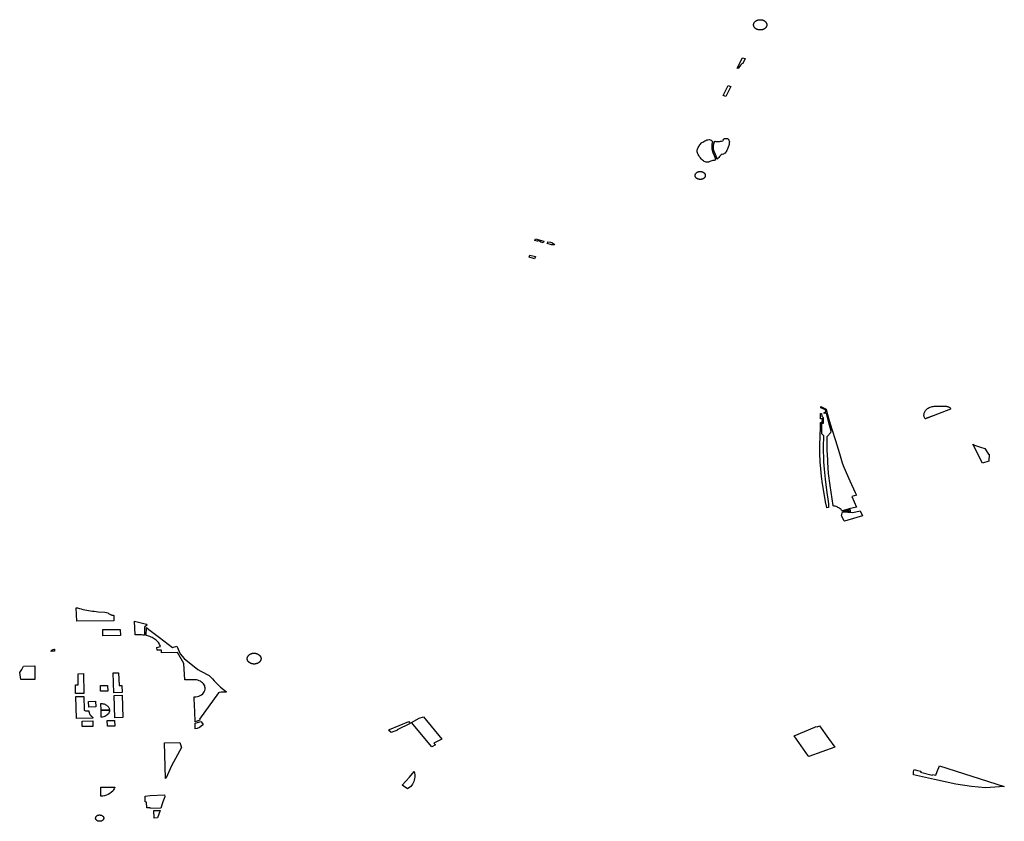
# Model space of a CAD drawing. Extents: x -9.476 to -9.307, y 38.677 to 38.758.
# Drawn here: x -9.357 to -9.346, y 38.707 to 38.715 of the extents above; entities that cross this region are included whole.
import ezdxf

# ---------------------------------------------------------------- set-up
doc = ezdxf.new("R2010")
doc.units = 0

msp = doc.modelspace()

# ---------------------------------------------------------------- linework, layer by layer
at = {"layer": 'zona_verde'}
for points in [[(-9.34875, 38.715061), (-9.348748, 38.715062), (-9.348746, 38.715064), (-9.348743, 38.715065), (-9.348741, 38.715066), (-9.348738, 38.715066), (-9.348736, 38.715067), (-9.348733, 38.715068), (-9.348731, 38.715069), (-9.348728, 38.715069), (-9.348725, 38.71507), (-9.348723, 38.71507), (-9.34872, 38.715071), (-9.348717, 38.715071), (-9.348715, 38.715071), (-9.348712, 38.715071), (-9.348709, 38.715071), (-9.348706, 38.715071), (-9.348704, 38.715071), (-9.348701, 38.715071), (-9.348698, 38.71507), (-9.348695, 38.71507), (-9.348693, 38.71507), (-9.34869, 38.715069), (-9.348688, 38.715068), (-9.348685, 38.715068), (-9.348682, 38.715067), (-9.34868, 38.715066), (-9.348677, 38.715065), (-9.348675, 38.715064), (-9.348673, 38.715063), (-9.34867, 38.715062), (-9.348668, 38.71506), (-9.348666, 38.715059), (-9.348664, 38.715058), (-9.348662, 38.715056), (-9.34866, 38.715055), (-9.348658, 38.715053), (-9.348656, 38.715051), (-9.348655, 38.71505), (-9.348653, 38.715048), (-9.348652, 38.715046), (-9.34865, 38.715044), (-9.348649, 38.715042), (-9.348648, 38.71504), (-9.348646, 38.715039), (-9.348646, 38.715036), (-9.348644, 38.715035), (-9.348644, 38.715033), (-9.348643, 38.71503), (-9.348642, 38.715028), (-9.348642, 38.715026), (-9.348641, 38.715024), (-9.348641, 38.715022), (-9.348641, 38.71502), (-9.348641, 38.715018), (-9.348641, 38.715014), (-9.348641, 38.715011), (-9.348641, 38.715009), (-9.348642, 38.715007), (-9.348642, 38.715005), (-9.348643, 38.715003), (-9.348644, 38.715001), (-9.348645, 38.714999), (-9.348646, 38.714997), (-9.348647, 38.714995), (-9.348648, 38.714993), (-9.348649, 38.714991), (-9.34865, 38.714989), (-9.348652, 38.714987), (-9.348653, 38.714986), (-9.348655, 38.714984), (-9.348657, 38.714982), (-9.348659, 38.714981), (-9.34866, 38.714979), (-9.348662, 38.714978), (-9.348664, 38.714976), (-9.348667, 38.714975), (-9.348669, 38.714973), (-9.348671, 38.714972), (-9.348673, 38.714971), (-9.348676, 38.71497), (-9.348678, 38.714969), (-9.34868, 38.714968), (-9.348683, 38.714967), (-9.348685, 38.714966), (-9.348688, 38.714965), (-9.348691, 38.714965), (-9.348693, 38.714964), (-9.348696, 38.714964), (-9.348699, 38.714963), (-9.348701, 38.714963), (-9.348704, 38.714963), (-9.348707, 38.714963), (-9.348709, 38.714963), (-9.348712, 38.714963), (-9.348715, 38.714963), (-9.348718, 38.714963), (-9.34872, 38.714963), (-9.348723, 38.714964), (-9.348726, 38.714964), (-9.348728, 38.714965), (-9.348731, 38.714965), (-9.348734, 38.714966), (-9.348736, 38.714967), (-9.348739, 38.714967), (-9.348741, 38.714968), (-9.348744, 38.714969), (-9.348746, 38.71497), (-9.348748, 38.714972), (-9.348751, 38.714973), (-9.348753, 38.714974), (-9.348755, 38.714976), (-9.348761, 38.71498), (-9.348763, 38.714982), (-9.348765, 38.714983), (-9.348766, 38.714985), (-9.348768, 38.714987), (-9.348769, 38.714989), (-9.348771, 38.71499), (-9.348772, 38.714992), (-9.348773, 38.714994), (-9.348774, 38.714996), (-9.348775, 38.714998), (-9.348776, 38.715), (-9.348777, 38.715002), (-9.348778, 38.715004), (-9.348778, 38.715006), (-9.348779, 38.715009), (-9.348779, 38.715011), (-9.348779, 38.715013), (-9.348779, 38.715015), (-9.348779, 38.715017), (-9.348779, 38.715019), (-9.348779, 38.715021), (-9.348779, 38.715023), (-9.348778, 38.715026), (-9.348778, 38.715028), (-9.348777, 38.71503), (-9.348777, 38.715032), (-9.348776, 38.715034), (-9.348775, 38.715036), (-9.348774, 38.715038), (-9.348773, 38.71504), (-9.348772, 38.715042), (-9.34877, 38.715044), (-9.348769, 38.715046), (-9.348767, 38.715047), (-9.348766, 38.715049), (-9.348764, 38.715051), (-9.348762, 38.715053), (-9.348761, 38.715054), (-9.348759, 38.715056), (-9.348757, 38.715057), (-9.348755, 38.715059), (-9.348752, 38.71506), (-9.34875, 38.715061), (-9.34875, 38.715061)], [(-9.348951, 38.71456), (-9.348895, 38.714669), (-9.348867, 38.714661), (-9.348892, 38.714611), (-9.348903, 38.714605), (-9.348914, 38.714596), (-9.348929, 38.714579), (-9.348943, 38.714558), (-9.348951, 38.71456), (-9.348951, 38.71456)], [(-9.349101, 38.714272), (-9.349048, 38.714377), (-9.349018, 38.714367), (-9.349072, 38.714263), (-9.349101, 38.714272), (-9.349101, 38.714272)], [(-9.34922, 38.713734), (-9.34922, 38.713731), (-9.34922, 38.713728), (-9.349219, 38.713725), (-9.349219, 38.713722), (-9.349219, 38.71372), (-9.349219, 38.713717), (-9.349218, 38.713714), (-9.349218, 38.713711), (-9.349218, 38.713708), (-9.349217, 38.713705), (-9.349217, 38.713703), (-9.349216, 38.7137), (-9.349216, 38.713697), (-9.349215, 38.713694), (-9.349215, 38.713692), (-9.349214, 38.71369), (-9.349214, 38.713688), (-9.349213, 38.713686), (-9.349213, 38.713684), (-9.349212, 38.713682), (-9.349211, 38.71368), (-9.349211, 38.713678), (-9.34921, 38.713676), (-9.349209, 38.713674), (-9.349209, 38.713672), (-9.349208, 38.71367), (-9.349207, 38.713668), (-9.349206, 38.713666), (-9.349205, 38.713664), (-9.349204, 38.713663), (-9.349203, 38.713661), (-9.349203, 38.713659), (-9.349202, 38.713657), (-9.349201, 38.713655), (-9.349199, 38.713652), (-9.349198, 38.713648), (-9.349196, 38.713645), (-9.349195, 38.713642), (-9.349193, 38.713639), (-9.349192, 38.713635), (-9.349191, 38.713632), (-9.349189, 38.713629), (-9.349188, 38.713625), (-9.349186, 38.713622), (-9.349186, 38.71362), (-9.349185, 38.713618), (-9.349185, 38.713616), (-9.349185, 38.713614), (-9.349184, 38.713612), (-9.349184, 38.71361), (-9.349184, 38.713608), (-9.349184, 38.713605), (-9.349184, 38.713603), (-9.349184, 38.713601), (-9.349184, 38.713599), (-9.349184, 38.713597), (-9.349184, 38.713595), (-9.349185, 38.713593), (-9.349185, 38.713591), (-9.349196, 38.71359), (-9.349208, 38.713589), (-9.34922, 38.713586), (-9.349231, 38.713582), (-9.349242, 38.713577), (-9.349253, 38.713573), (-9.349265, 38.71357), (-9.349278, 38.71357), (-9.349289, 38.713574), (-9.349299, 38.713579), (-9.349308, 38.713585), (-9.349318, 38.713592), (-9.349327, 38.7136), (-9.349333, 38.713607), (-9.349339, 38.713616), (-9.349346, 38.713625), (-9.349352, 38.713633), (-9.349357, 38.713642), (-9.349362, 38.713651), (-9.349366, 38.713659), (-9.34937, 38.713669), (-9.349373, 38.713679), (-9.349373, 38.713689), (-9.349372, 38.7137), (-9.34937, 38.713709), (-9.349367, 38.713719), (-9.349363, 38.713727), (-9.349357, 38.713736), (-9.349351, 38.713745), (-9.349345, 38.713754), (-9.349339, 38.713762), (-9.349331, 38.71377), (-9.349323, 38.713777), (-9.349314, 38.713783), (-9.349305, 38.713789), (-9.349294, 38.713795), (-9.349283, 38.713801), (-9.349272, 38.713805), (-9.34926, 38.713808), (-9.349248, 38.713809), (-9.349238, 38.713807), (-9.349228, 38.713802), (-9.349219, 38.713795), (-9.34921, 38.713788), (-9.349211, 38.713786), (-9.349212, 38.713783), (-9.349213, 38.71378), (-9.349214, 38.713777), (-9.349215, 38.713774), (-9.349216, 38.713771), (-9.349217, 38.713769), (-9.349218, 38.713766), (-9.349218, 38.713763), (-9.349219, 38.71376), (-9.349219, 38.713757), (-9.349219, 38.713754), (-9.349219, 38.713751), (-9.34922, 38.713748), (-9.34922, 38.713745), (-9.34922, 38.713743), (-9.34922, 38.71374), (-9.34922, 38.713737), (-9.34922, 38.713734), (-9.34922, 38.713734)], [(-9.349202, 38.713715), (-9.349202, 38.713718), (-9.349202, 38.71372), (-9.349202, 38.713723), (-9.349202, 38.713725), (-9.349202, 38.713728), (-9.349202, 38.713731), (-9.349202, 38.713734), (-9.349202, 38.713737), (-9.349202, 38.713739), (-9.349202, 38.713742), (-9.349201, 38.713745), (-9.349201, 38.713748), (-9.349201, 38.713751), (-9.3492, 38.713754), (-9.3492, 38.713756), (-9.349199, 38.713759), (-9.349198, 38.713762), (-9.349198, 38.713765), (-9.349197, 38.713768), (-9.349196, 38.713771), (-9.349195, 38.713773), (-9.349194, 38.713776), (-9.349193, 38.713779), (-9.349192, 38.713782), (-9.349191, 38.713784), (-9.349191, 38.713787), (-9.34919, 38.713789), (-9.349189, 38.713792), (-9.349177, 38.71379), (-9.349166, 38.713789), (-9.349153, 38.713789), (-9.34914, 38.71379), (-9.349127, 38.713791), (-9.349116, 38.713793), (-9.349105, 38.713797), (-9.349099, 38.713804), (-9.349092, 38.713812), (-9.349085, 38.713819), (-9.349077, 38.713822), (-9.349067, 38.713822), (-9.349056, 38.713819), (-9.349047, 38.713813), (-9.349041, 38.713804), (-9.349038, 38.713795), (-9.349035, 38.713784), (-9.349036, 38.713775), (-9.349036, 38.713766), (-9.349038, 38.713757), (-9.349041, 38.713747), (-9.349045, 38.713739), (-9.349048, 38.71373), (-9.349051, 38.71372), (-9.349055, 38.713712), (-9.349059, 38.713703), (-9.349063, 38.713694), (-9.349068, 38.713684), (-9.349073, 38.713676), (-9.349079, 38.713668), (-9.349088, 38.713662), (-9.349098, 38.713657), (-9.349109, 38.713654), (-9.34912, 38.713652), (-9.349126, 38.713647), (-9.349133, 38.713639), (-9.349139, 38.71363), (-9.349146, 38.713622), (-9.349153, 38.713613), (-9.34916, 38.713606), (-9.349166, 38.713603), (-9.349166, 38.713605), (-9.349166, 38.713607), (-9.349166, 38.713609), (-9.349166, 38.713611), (-9.349167, 38.713613), (-9.349167, 38.713615), (-9.349167, 38.713617), (-9.349168, 38.713619), (-9.349168, 38.713621), (-9.349169, 38.713623), (-9.349169, 38.713625), (-9.34917, 38.713627), (-9.34917, 38.713629), (-9.349171, 38.71363), (-9.349172, 38.713632), (-9.349172, 38.713634), (-9.349173, 38.713636), (-9.349174, 38.713639), (-9.349175, 38.713641), (-9.349176, 38.713643), (-9.349177, 38.713645), (-9.349178, 38.713647), (-9.349179, 38.71365), (-9.34918, 38.713652), (-9.34918, 38.713654), (-9.349181, 38.713656), (-9.349182, 38.713658), (-9.349183, 38.71366), (-9.349184, 38.713663), (-9.349185, 38.713665), (-9.349186, 38.713667), (-9.349187, 38.713669), (-9.349188, 38.713671), (-9.349189, 38.713673), (-9.34919, 38.713675), (-9.349191, 38.713678), (-9.349192, 38.71368), (-9.349193, 38.713682), (-9.349194, 38.713684), (-9.349195, 38.713687), (-9.349196, 38.713689), (-9.349197, 38.713691), (-9.349198, 38.713694), (-9.349198, 38.713696), (-9.349199, 38.713699), (-9.3492, 38.713701), (-9.3492, 38.713703), (-9.349201, 38.713706), (-9.349201, 38.713708), (-9.349201, 38.713711), (-9.349201, 38.713713), (-9.349202, 38.713715), (-9.349202, 38.713715)], [(-9.349391, 38.713448), (-9.349389, 38.71345), (-9.349388, 38.713452), (-9.349387, 38.713454), (-9.349385, 38.713455), (-9.349384, 38.713457), (-9.349382, 38.713459), (-9.34938, 38.713461), (-9.349378, 38.713462), (-9.349376, 38.713464), (-9.349373, 38.713465), (-9.349371, 38.713466), (-9.349369, 38.713468), (-9.349366, 38.713469), (-9.349363, 38.71347), (-9.349361, 38.713471), (-9.349358, 38.713471), (-9.349355, 38.713472), (-9.349352, 38.713473), (-9.34935, 38.713473), (-9.349347, 38.713473), (-9.349344, 38.713473), (-9.349341, 38.713474), (-9.349338, 38.713473), (-9.349335, 38.713473), (-9.349333, 38.713473), (-9.34933, 38.713473), (-9.349327, 38.713472), (-9.349324, 38.713471), (-9.349321, 38.713471), (-9.349319, 38.71347), (-9.349316, 38.713469), (-9.349314, 38.713468), (-9.349311, 38.713466), (-9.349309, 38.713465), (-9.349307, 38.713464), (-9.349305, 38.713462), (-9.349303, 38.713461), (-9.349301, 38.713459), (-9.349299, 38.713457), (-9.349297, 38.713455), (-9.349296, 38.713454), (-9.349294, 38.713452), (-9.349293, 38.71345), (-9.349292, 38.713448), (-9.349291, 38.713445), (-9.34929, 38.713443), (-9.349289, 38.713441), (-9.349288, 38.713439), (-9.349288, 38.713437), (-9.349288, 38.713434), (-9.349288, 38.713432), (-9.349288, 38.713428), (-9.349288, 38.713426), (-9.349289, 38.713423), (-9.349289, 38.713421), (-9.34929, 38.713419), (-9.349291, 38.713417), (-9.349292, 38.713415), (-9.349293, 38.713413), (-9.349295, 38.713411), (-9.349296, 38.713409), (-9.349298, 38.713407), (-9.3493, 38.713405), (-9.349302, 38.713403), (-9.349303, 38.713402), (-9.349306, 38.7134), (-9.349308, 38.713399), (-9.34931, 38.713397), (-9.349312, 38.713396), (-9.349315, 38.713395), (-9.349317, 38.713394), (-9.34932, 38.713393), (-9.349323, 38.713392), (-9.349325, 38.713392), (-9.349328, 38.713391), (-9.349331, 38.71339), (-9.349334, 38.71339), (-9.349337, 38.71339), (-9.34934, 38.71339), (-9.349342, 38.71339), (-9.349345, 38.71339), (-9.349348, 38.71339), (-9.349351, 38.71339), (-9.349354, 38.713391), (-9.349357, 38.713391), (-9.349359, 38.713392), (-9.349362, 38.713393), (-9.349365, 38.713394), (-9.349367, 38.713395), (-9.34937, 38.713396), (-9.349372, 38.713397), (-9.349374, 38.713399), (-9.349377, 38.7134), (-9.349379, 38.713402), (-9.349381, 38.713403), (-9.349383, 38.713405), (-9.349384, 38.713407), (-9.349386, 38.713409), (-9.349387, 38.713411), (-9.349389, 38.713413), (-9.34939, 38.713415), (-9.349391, 38.713417), (-9.349392, 38.713419), (-9.349393, 38.713421), (-9.349394, 38.713423), (-9.349394, 38.713425), (-9.349394, 38.713428), (-9.349395, 38.71343), (-9.349395, 38.713432), (-9.349395, 38.713434), (-9.349394, 38.713437), (-9.349394, 38.713439), (-9.349393, 38.713441), (-9.349392, 38.713443), (-9.349392, 38.713445), (-9.349391, 38.713448), (-9.349391, 38.713448)], [(-9.351083, 38.712746), (-9.351075, 38.712764), (-9.350987, 38.712742), (-9.350994, 38.712724), (-9.35102, 38.71273), (-9.351021, 38.712734), (-9.351024, 38.712736), (-9.351026, 38.712739), (-9.35103, 38.712741), (-9.351033, 38.712742), (-9.351037, 38.712743), (-9.351041, 38.712744), (-9.351046, 38.712744), (-9.35105, 38.712743), (-9.351053, 38.712742), (-9.351057, 38.71274), (-9.351083, 38.712746), (-9.351083, 38.712746)], [(-9.350951, 38.712714), (-9.350947, 38.712731), (-9.350944, 38.712732), (-9.350918, 38.712728), (-9.350897, 38.712721), (-9.350878, 38.712708), (-9.350874, 38.7127), (-9.350906, 38.712703), (-9.350951, 38.712714), (-9.350951, 38.712714)], [(-9.351143, 38.712572), (-9.351135, 38.712593), (-9.351075, 38.712578), (-9.351084, 38.712556), (-9.351143, 38.712572), (-9.351143, 38.712572)], [(-9.348073, 38.710987), (-9.348073, 38.711001), (-9.348016, 38.710971), (-9.348009, 38.71094), (-9.347984, 38.710854), (-9.347956, 38.710763), (-9.347918, 38.710641), (-9.347877, 38.710507), (-9.347846, 38.710409), (-9.347831, 38.710362), (-9.347767, 38.710219), (-9.347711, 38.710097), (-9.347697, 38.710067), (-9.347746, 38.710054), (-9.347697, 38.70994), (-9.347773, 38.709924), (-9.347847, 38.709904), (-9.347853, 38.709911), (-9.347859, 38.709917), (-9.347867, 38.709924), (-9.347874, 38.709929), (-9.347883, 38.709935), (-9.347892, 38.709939), (-9.347901, 38.709944), (-9.34791, 38.709947), (-9.347921, 38.70995), (-9.347931, 38.709953), (-9.347941, 38.709955), (-9.347941, 38.709958), (-9.347974, 38.710168), (-9.34799, 38.710294), (-9.347998, 38.710416), (-9.348, 38.710439), (-9.348005, 38.71054), (-9.348007, 38.710631), (-9.348005, 38.710684), (-9.347967, 38.710725), (-9.347964, 38.710741), (-9.347989, 38.71083), (-9.348013, 38.71093), (-9.348037, 38.710925), (-9.348038, 38.710929), (-9.34804, 38.710933), (-9.348018, 38.710945), (-9.348022, 38.710964), (-9.348073, 38.710987), (-9.348073, 38.710987)], [(-9.346987, 38.710906), (-9.346987, 38.710914), (-9.346986, 38.710921), (-9.346985, 38.710929), (-9.346982, 38.710936), (-9.346979, 38.710943), (-9.346975, 38.71095), (-9.34697, 38.710958), (-9.346964, 38.710965), (-9.346957, 38.710972), (-9.346949, 38.710978), (-9.346941, 38.710984), (-9.346931, 38.710989), (-9.346922, 38.710994), (-9.346911, 38.710997), (-9.346901, 38.711), (-9.34689, 38.711002), (-9.346879, 38.711003), (-9.346751, 38.711003), (-9.346745, 38.711002), (-9.34674, 38.711001), (-9.346734, 38.711), (-9.346729, 38.710998), (-9.346725, 38.710995), (-9.34672, 38.710993), (-9.346716, 38.71099), (-9.346712, 38.710987), (-9.346709, 38.710983), (-9.346706, 38.710979), (-9.346704, 38.710975), (-9.346708, 38.710974), (-9.346891, 38.710903), (-9.346897, 38.7109), (-9.346902, 38.710898), (-9.346907, 38.710896), (-9.346912, 38.710894), (-9.346918, 38.710892), (-9.346923, 38.71089), (-9.346928, 38.710888), (-9.346929, 38.710888), (-9.346933, 38.710886), (-9.346938, 38.710884), (-9.346943, 38.710882), (-9.346948, 38.71088), (-9.346954, 38.710878), (-9.346959, 38.710876), (-9.346964, 38.710874), (-9.346969, 38.710872), (-9.346974, 38.71087), (-9.346978, 38.710877), (-9.346982, 38.710884), (-9.346984, 38.710891), (-9.346986, 38.710898), (-9.346987, 38.710906), (-9.346987, 38.710906)], [(-9.34808, 38.710417), (-9.34808, 38.710421), (-9.348081, 38.710503), (-9.348081, 38.710593), (-9.348079, 38.710689), (-9.348077, 38.710782), (-9.348077, 38.710831), (-9.348057, 38.710831), (-9.348056, 38.710871), (-9.348077, 38.710871), (-9.348076, 38.710917), (-9.348076, 38.710927), (-9.348066, 38.710928), (-9.348062, 38.710897), (-9.348049, 38.710883), (-9.348048, 38.710823), (-9.348065, 38.710823), (-9.348065, 38.710716), (-9.348043, 38.710694), (-9.348046, 38.710569), (-9.348044, 38.710428), (-9.348043, 38.710419), (-9.348038, 38.710341), (-9.348026, 38.710234), (-9.348011, 38.710121), (-9.347992, 38.709975), (-9.34799, 38.709938), (-9.348009, 38.709934), (-9.34801, 38.709938), (-9.348024, 38.709998), (-9.348038, 38.710085), (-9.348055, 38.710188), (-9.348065, 38.710265), (-9.348071, 38.710343), (-9.34808, 38.710417), (-9.34808, 38.710417)], [(-9.346471, 38.710605), (-9.346453, 38.710594), (-9.346393, 38.710572), (-9.346347, 38.71056), (-9.346307, 38.710498), (-9.346301, 38.710499), (-9.346304, 38.710425), (-9.346372, 38.710405), (-9.346471, 38.710605), (-9.346471, 38.710605)], [(-9.347854, 38.709848), (-9.347845, 38.709892), (-9.347735, 38.709885), (-9.347658, 38.709902), (-9.347634, 38.709851), (-9.347789, 38.709804), (-9.347824, 38.709793), (-9.347827, 38.709798), (-9.347854, 38.709848), (-9.347854, 38.709848)], [(-9.347841, 38.709897), (-9.347762, 38.709916), (-9.347765, 38.70991), (-9.347765, 38.709908), (-9.347766, 38.709907), (-9.347765, 38.709905), (-9.347765, 38.709904), (-9.347765, 38.709902), (-9.347764, 38.709901), (-9.347763, 38.709899), (-9.347762, 38.709898), (-9.347761, 38.709897), (-9.347759, 38.709895), (-9.347758, 38.709894), (-9.347841, 38.709897), (-9.347841, 38.709897)], [(-9.355908, 38.708883), (-9.355895, 38.708881), (-9.355876, 38.708875), (-9.355857, 38.70887), (-9.355838, 38.708865), (-9.355819, 38.708861), (-9.355799, 38.708857), (-9.355779, 38.708853), (-9.355759, 38.70885), (-9.355739, 38.708847), (-9.35572, 38.708845), (-9.355699, 38.708843), (-9.355679, 38.708841), (-9.355607, 38.708836), (-9.355589, 38.708832), (-9.355578, 38.708829), (-9.355573, 38.708825), (-9.355568, 38.708822), (-9.355563, 38.708818), (-9.355557, 38.708815), (-9.355552, 38.708813), (-9.355546, 38.70881), (-9.35554, 38.708808), (-9.355533, 38.708806), (-9.355527, 38.708804), (-9.355521, 38.708803), (-9.355514, 38.708801), (-9.355513, 38.708745), (-9.355904, 38.70874), (-9.355908, 38.708883), (-9.355908, 38.708883)], [(-9.35519, 38.708593), (-9.355207, 38.708595), (-9.355223, 38.708597), (-9.35524, 38.708598), (-9.355257, 38.708598), (-9.355273, 38.708599), (-9.35529, 38.708598), (-9.35529, 38.708598), (-9.355294, 38.70874), (-9.35517, 38.708708), (-9.355164, 38.708702), (-9.355189, 38.708679), (-9.35519, 38.708593), (-9.35519, 38.708593), (-9.35519, 38.708593)], [(-9.35563, 38.708653), (-9.355445, 38.708655), (-9.355443, 38.70859), (-9.355628, 38.708587), (-9.35563, 38.708653), (-9.35563, 38.708653)], [(-9.354773, 38.708348), (-9.354629, 38.708232), (-9.354597, 38.708215), (-9.354511, 38.708168), (-9.354476, 38.708133), (-9.354456, 38.708113), (-9.354392, 38.708048), (-9.354329, 38.707996), (-9.354334, 38.707994), (-9.354372, 38.707994), (-9.354384, 38.707993), (-9.354404, 38.707992), (-9.354411, 38.707988), (-9.35461, 38.707711), (-9.354607, 38.707699), (-9.354656, 38.707682), (-9.354659, 38.707786), (-9.354666, 38.707929), (-9.354667, 38.707939), (-9.354666, 38.707944), (-9.354649, 38.707945), (-9.354633, 38.707948), (-9.354618, 38.707953), (-9.354603, 38.707959), (-9.35459, 38.707967), (-9.354578, 38.707977), (-9.354569, 38.707988), (-9.354561, 38.707999), (-9.354556, 38.708012), (-9.354553, 38.708025), (-9.354553, 38.708038), (-9.354554, 38.708049), (-9.354557, 38.708061), (-9.354563, 38.708072), (-9.35457, 38.708083), (-9.354579, 38.708092), (-9.354589, 38.708101), (-9.354601, 38.708109), (-9.354614, 38.708115), (-9.354628, 38.708119), (-9.354642, 38.708123), (-9.354657, 38.708124), (-9.354765, 38.708125), (-9.354775, 38.708297), (-9.354842, 38.708413), (-9.355011, 38.708408), (-9.355012, 38.708436), (-9.355056, 38.708435), (-9.355062, 38.708464), (-9.355022, 38.708476), (-9.355026, 38.708486), (-9.355031, 38.708496), (-9.355037, 38.708506), (-9.355043, 38.708515), (-9.355051, 38.708524), (-9.355059, 38.708533), (-9.355068, 38.708541), (-9.355077, 38.708548), (-9.355087, 38.708556), (-9.355098, 38.708562), (-9.355109, 38.708568), (-9.355121, 38.708574), (-9.355133, 38.708579), (-9.355146, 38.708583), (-9.355159, 38.708586), (-9.355172, 38.708589), (-9.355171, 38.708674), (-9.355146, 38.708655), (-9.355031, 38.708568), (-9.354894, 38.708465), (-9.354849, 38.708479), (-9.354836, 38.708446), (-9.354816, 38.708399), (-9.354773, 38.708348), (-9.354773, 38.708348)], [(-9.356173, 38.708423), (-9.356172, 38.70843), (-9.356169, 38.708432), (-9.356167, 38.708434), (-9.356164, 38.708436), (-9.356162, 38.708438), (-9.356159, 38.70844), (-9.356156, 38.708441), (-9.356152, 38.708442), (-9.356149, 38.708444), (-9.356146, 38.708444), (-9.356142, 38.708445), (-9.356139, 38.708445), (-9.356138, 38.708424), (-9.356173, 38.708423), (-9.356173, 38.708423)], [(-9.354109, 38.708338), (-9.354109, 38.708341), (-9.354109, 38.708343), (-9.35411, 38.708345), (-9.35411, 38.708347), (-9.354109, 38.70835), (-9.354109, 38.708352), (-9.354109, 38.708354), (-9.354109, 38.708356), (-9.354108, 38.708358), (-9.354107, 38.708361), (-9.354107, 38.708363), (-9.354106, 38.708365), (-9.354105, 38.708367), (-9.354104, 38.708369), (-9.354103, 38.708371), (-9.354101, 38.708373), (-9.3541, 38.708375), (-9.354099, 38.708377), (-9.354097, 38.708379), (-9.354095, 38.708381), (-9.354093, 38.708383), (-9.354092, 38.708384), (-9.35409, 38.708386), (-9.354088, 38.708388), (-9.354086, 38.708389), (-9.354084, 38.708391), (-9.354081, 38.708392), (-9.354079, 38.708393), (-9.354077, 38.708395), (-9.354074, 38.708396), (-9.354072, 38.708397), (-9.354069, 38.708398), (-9.354066, 38.708399), (-9.354064, 38.7084), (-9.354061, 38.708401), (-9.354058, 38.708401), (-9.354056, 38.708402), (-9.354053, 38.708403), (-9.35405, 38.708403), (-9.354047, 38.708403), (-9.354044, 38.708404), (-9.354041, 38.708404), (-9.354039, 38.708404), (-9.354036, 38.708404), (-9.354033, 38.708404), (-9.35403, 38.708404), (-9.354027, 38.708403), (-9.354024, 38.708403), (-9.354022, 38.708403), (-9.354019, 38.708402), (-9.354016, 38.708402), (-9.354013, 38.708401), (-9.35401, 38.7084), (-9.354008, 38.708399), (-9.354005, 38.708398), (-9.354003, 38.708397), (-9.354, 38.708396), (-9.353998, 38.708395), (-9.353995, 38.708394), (-9.353993, 38.708392), (-9.353991, 38.708391), (-9.353989, 38.70839), (-9.353986, 38.708388), (-9.353984, 38.708386), (-9.353982, 38.708385), (-9.353981, 38.708383), (-9.353979, 38.708381), (-9.353977, 38.708379), (-9.353976, 38.708378), (-9.353974, 38.708376), (-9.353973, 38.708374), (-9.353971, 38.708372), (-9.35397, 38.70837), (-9.353969, 38.708368), (-9.353968, 38.708365), (-9.353967, 38.708363), (-9.353966, 38.708361), (-9.353966, 38.708359), (-9.353965, 38.708357), (-9.353965, 38.708354), (-9.353964, 38.708352), (-9.353964, 38.70835), (-9.353964, 38.708348), (-9.353964, 38.708343), (-9.353965, 38.708341), (-9.353965, 38.708339), (-9.353965, 38.708337), (-9.353966, 38.708334), (-9.353967, 38.708332), (-9.353968, 38.70833), (-9.353968, 38.708328), (-9.353969, 38.708326), (-9.353971, 38.708324), (-9.353972, 38.708322), (-9.353973, 38.70832), (-9.353975, 38.708318), (-9.353976, 38.708316), (-9.353978, 38.708314), (-9.353979, 38.708312), (-9.353981, 38.70831), (-9.353983, 38.708309), (-9.353985, 38.708307), (-9.353987, 38.708306), (-9.353989, 38.708304), (-9.353991, 38.708303), (-9.353994, 38.708301), (-9.353996, 38.7083), (-9.353998, 38.708299), (-9.354001, 38.708297), (-9.354003, 38.708296), (-9.354006, 38.708295), (-9.354009, 38.708294), (-9.354011, 38.708294), (-9.354014, 38.708293), (-9.354017, 38.708292), (-9.35402, 38.708292), (-9.354022, 38.708291), (-9.354025, 38.708291), (-9.354028, 38.70829), (-9.354031, 38.70829), (-9.354034, 38.70829), (-9.354037, 38.70829), (-9.354039, 38.70829), (-9.354042, 38.70829), (-9.354045, 38.70829), (-9.354048, 38.708291), (-9.354051, 38.708291), (-9.354054, 38.708292), (-9.354056, 38.708292), (-9.354059, 38.708293), (-9.354062, 38.708293), (-9.354065, 38.708294), (-9.354067, 38.708295), (-9.35407, 38.708296), (-9.354072, 38.708297), (-9.354075, 38.708298), (-9.354077, 38.7083), (-9.35408, 38.708301), (-9.354082, 38.708302), (-9.354084, 38.708304), (-9.354086, 38.708305), (-9.354088, 38.708307), (-9.35409, 38.708308), (-9.354092, 38.70831), (-9.354094, 38.708312), (-9.354096, 38.708314), (-9.354097, 38.708315), (-9.354099, 38.708317), (-9.3541, 38.708319), (-9.354102, 38.708321), (-9.354103, 38.708323), (-9.354104, 38.708325), (-9.354105, 38.708327), (-9.354106, 38.70833), (-9.354107, 38.708332), (-9.354108, 38.708334), (-9.354108, 38.708336), (-9.354109, 38.708338), (-9.354109, 38.708338)], [(-9.356465, 38.708266), (-9.356346, 38.708272), (-9.356344, 38.708134), (-9.356346, 38.708128), (-9.356351, 38.708126), (-9.356492, 38.708126), (-9.356504, 38.7082), (-9.356482, 38.708233), (-9.356465, 38.708266), (-9.356465, 38.708266)], [(-9.355916, 38.70807), (-9.355888, 38.708071), (-9.35589, 38.708188), (-9.355834, 38.70819), (-9.355829, 38.707979), (-9.355915, 38.707979), (-9.355916, 38.70807), (-9.355916, 38.70807)], [(-9.355519, 38.708196), (-9.355464, 38.708196), (-9.355457, 38.708065), (-9.355429, 38.708065), (-9.355427, 38.707989), (-9.355512, 38.707987), (-9.355519, 38.708196), (-9.355519, 38.708196)], [(-9.355655, 38.708064), (-9.355579, 38.708065), (-9.355577, 38.708006), (-9.355653, 38.708006), (-9.355655, 38.708064), (-9.355655, 38.708064)], [(-9.355907, 38.707718), (-9.355913, 38.707949), (-9.355829, 38.70795), (-9.355825, 38.707807), (-9.355824, 38.707806), (-9.355812, 38.707798), (-9.35581, 38.707797), (-9.355777, 38.707798), (-9.355777, 38.707794), (-9.355776, 38.70779), (-9.355775, 38.707786), (-9.355774, 38.707783), (-9.355773, 38.707779), (-9.355772, 38.707775), (-9.35577, 38.707771), (-9.355769, 38.707767), (-9.355767, 38.707764), (-9.355765, 38.70776), (-9.355763, 38.707757), (-9.35576, 38.707753), (-9.355757, 38.70775), (-9.355755, 38.707746), (-9.355752, 38.707743), (-9.355749, 38.70774), (-9.355745, 38.707737), (-9.355742, 38.707734), (-9.355739, 38.707731), (-9.355735, 38.707729), (-9.355735, 38.70772), (-9.355907, 38.707718), (-9.355907, 38.707718)], [(-9.355776, 38.707837), (-9.35578, 38.707895), (-9.355705, 38.707898), (-9.355701, 38.70784), (-9.355776, 38.707837), (-9.355776, 38.707837)], [(-9.355511, 38.707958), (-9.355425, 38.707961), (-9.355418, 38.707726), (-9.355503, 38.707724), (-9.355511, 38.707958), (-9.355511, 38.707958)], [(-9.355648, 38.707804), (-9.35565, 38.707875), (-9.355643, 38.707875), (-9.355636, 38.707874), (-9.355629, 38.707873), (-9.355622, 38.707872), (-9.355616, 38.70787), (-9.355609, 38.707867), (-9.355603, 38.707865), (-9.355597, 38.707862), (-9.355592, 38.707858), (-9.355587, 38.707855), (-9.355582, 38.707851), (-9.355577, 38.707846), (-9.355573, 38.707842), (-9.35557, 38.707837), (-9.355567, 38.707832), (-9.355564, 38.707827), (-9.355562, 38.707822), (-9.355561, 38.707816), (-9.35556, 38.707811), (-9.355559, 38.707805), (-9.355648, 38.707804), (-9.355648, 38.707804)], [(-9.355648, 38.707804), (-9.355559, 38.707805), (-9.355559, 38.707795), (-9.355562, 38.707785), (-9.355566, 38.707775), (-9.355571, 38.707766), (-9.355579, 38.707758), (-9.355587, 38.707751), (-9.355597, 38.707744), (-9.355608, 38.707739), (-9.35562, 38.707735), (-9.355633, 38.707732), (-9.355646, 38.707731), (-9.355648, 38.707804), (-9.355648, 38.707804)], [(-9.355845, 38.707689), (-9.355735, 38.707692), (-9.355733, 38.707632), (-9.355845, 38.707631), (-9.355845, 38.707689), (-9.355845, 38.707689)], [(-9.355581, 38.707636), (-9.355582, 38.707695), (-9.355505, 38.707695), (-9.355503, 38.707637), (-9.355581, 38.707636), (-9.355581, 38.707636)], [(-9.354656, 38.707609), (-9.354656, 38.707668), (-9.354596, 38.707685), (-9.354578, 38.70766), (-9.354578, 38.707648), (-9.354579, 38.707645), (-9.35461, 38.707621), (-9.354635, 38.70761), (-9.354656, 38.707609), (-9.354656, 38.707609)], [(-9.352624, 38.707594), (-9.352611, 38.707602), (-9.35241, 38.707685), (-9.352395, 38.707664), (-9.35253, 38.707596), (-9.352529, 38.707595), (-9.352594, 38.70757), (-9.352624, 38.707594), (-9.352624, 38.707594)], [(-9.352381, 38.707676), (-9.352301, 38.707719), (-9.352254, 38.707734), (-9.352061, 38.7075), (-9.352144, 38.707458), (-9.352128, 38.70744), (-9.352167, 38.707419), (-9.352381, 38.707676), (-9.352381, 38.707676)], [(-9.348352, 38.707533), (-9.348135, 38.707624), (-9.34812, 38.707632), (-9.348112, 38.70763), (-9.348087, 38.707641), (-9.34799, 38.707508), (-9.347923, 38.707415), (-9.348199, 38.707317), (-9.348207, 38.707325), (-9.348352, 38.707533), (-9.348352, 38.707533)], [(-9.35497, 38.707085), (-9.35498, 38.70746), (-9.354819, 38.707464), (-9.354801, 38.707413), (-9.354905, 38.707219), (-9.354963, 38.707093), (-9.35497, 38.707085), (-9.35497, 38.707085)], [(-9.352387, 38.707001), (-9.352424, 38.706978), (-9.352478, 38.707014), (-9.352401, 38.707101), (-9.352352, 38.707158), (-9.352349, 38.707143), (-9.352346, 38.707128), (-9.352345, 38.707113), (-9.352346, 38.707102), (-9.352346, 38.707099), (-9.352348, 38.707084), (-9.352351, 38.707069), (-9.352356, 38.707055), (-9.352362, 38.707041), (-9.352369, 38.707027), (-9.352377, 38.707014), (-9.352387, 38.707001), (-9.352387, 38.707001)], [(-9.346141, 38.707003), (-9.346338, 38.706989), (-9.346485, 38.707001), (-9.346652, 38.707026), (-9.346875, 38.707074), (-9.347096, 38.707125), (-9.347097, 38.707157), (-9.347094, 38.707168), (-9.347088, 38.70718), (-9.347056, 38.70717), (-9.34702, 38.707161), (-9.347024, 38.707152), (-9.346901, 38.707122), (-9.346898, 38.707129), (-9.346861, 38.707121), (-9.346846, 38.707159), (-9.346823, 38.707218), (-9.346141, 38.707003), (-9.346141, 38.707003)], [(-9.355649, 38.706901), (-9.35565, 38.706993), (-9.355503, 38.706994), (-9.355508, 38.706978), (-9.355516, 38.706965), (-9.355525, 38.706953), (-9.355537, 38.70694), (-9.355554, 38.706928), (-9.355572, 38.706917), (-9.355591, 38.706909), (-9.355611, 38.706904), (-9.355628, 38.706901), (-9.355649, 38.706901), (-9.355649, 38.706901)], [(-9.355185, 38.706898), (-9.35513, 38.706908), (-9.354979, 38.706913), (-9.354977, 38.706891), (-9.354998, 38.706839), (-9.35502, 38.706774), (-9.355128, 38.70677), (-9.35513, 38.706778), (-9.355165, 38.706776), (-9.355169, 38.706838), (-9.355183, 38.70684), (-9.355185, 38.706898), (-9.355185, 38.706898)], [(-9.355088, 38.706669), (-9.355091, 38.706747), (-9.355026, 38.70675), (-9.355052, 38.706671), (-9.355088, 38.706669), (-9.355088, 38.706669)], [(-9.355705, 38.706668), (-9.355705, 38.70667), (-9.355705, 38.706672), (-9.355704, 38.706674), (-9.355704, 38.706676), (-9.355703, 38.706679), (-9.355702, 38.706681), (-9.355701, 38.706683), (-9.3557, 38.706685), (-9.355698, 38.706687), (-9.355696, 38.706689), (-9.355695, 38.70669), (-9.355693, 38.706692), (-9.355691, 38.706693), (-9.355688, 38.706695), (-9.355686, 38.706696), (-9.355684, 38.706697), (-9.355681, 38.706698), (-9.355678, 38.706699), (-9.355676, 38.7067), (-9.355673, 38.706701), (-9.35567, 38.706701), (-9.355667, 38.706702), (-9.355665, 38.706702), (-9.355662, 38.706702), (-9.355659, 38.706702), (-9.355656, 38.706701), (-9.355653, 38.706701), (-9.35565, 38.706701), (-9.355648, 38.7067), (-9.355645, 38.706699), (-9.355642, 38.706698), (-9.35564, 38.706697), (-9.355638, 38.706696), (-9.355635, 38.706694), (-9.355633, 38.706693), (-9.355631, 38.706691), (-9.355629, 38.706689), (-9.355627, 38.706688), (-9.355626, 38.706686), (-9.355624, 38.706684), (-9.355623, 38.706682), (-9.355622, 38.70668), (-9.355621, 38.706678), (-9.35562, 38.706675), (-9.35562, 38.706673), (-9.35562, 38.706671), (-9.355619, 38.706669), (-9.35562, 38.706665), (-9.35562, 38.706663), (-9.355621, 38.70666), (-9.355621, 38.706658), (-9.355622, 38.706656), (-9.355623, 38.706654), (-9.355625, 38.706652), (-9.355626, 38.70665), (-9.355628, 38.706648), (-9.35563, 38.706646), (-9.355632, 38.706645), (-9.355634, 38.706643), (-9.355636, 38.706642), (-9.355638, 38.70664), (-9.355641, 38.706639), (-9.355643, 38.706638), (-9.355646, 38.706637), (-9.355649, 38.706636), (-9.355651, 38.706636), (-9.355654, 38.706635), (-9.355657, 38.706635), (-9.35566, 38.706635), (-9.355663, 38.706635), (-9.355666, 38.706635), (-9.355668, 38.706635), (-9.355671, 38.706635), (-9.355674, 38.706636), (-9.355677, 38.706637), (-9.355679, 38.706637), (-9.355682, 38.706638), (-9.355684, 38.706639), (-9.355687, 38.706641), (-9.355689, 38.706642), (-9.355691, 38.706644), (-9.355693, 38.706645), (-9.355695, 38.706647), (-9.355697, 38.706649), (-9.355699, 38.70665), (-9.3557, 38.706652), (-9.355701, 38.706654), (-9.355702, 38.706656), (-9.355703, 38.706659), (-9.355704, 38.706661), (-9.355705, 38.706663), (-9.355705, 38.706665), (-9.355705, 38.706668), (-9.355705, 38.706668)]]:
    msp.add_lwpolyline(points, close=True, dxfattribs=at)

doc.saveas('drawing.dxf')
